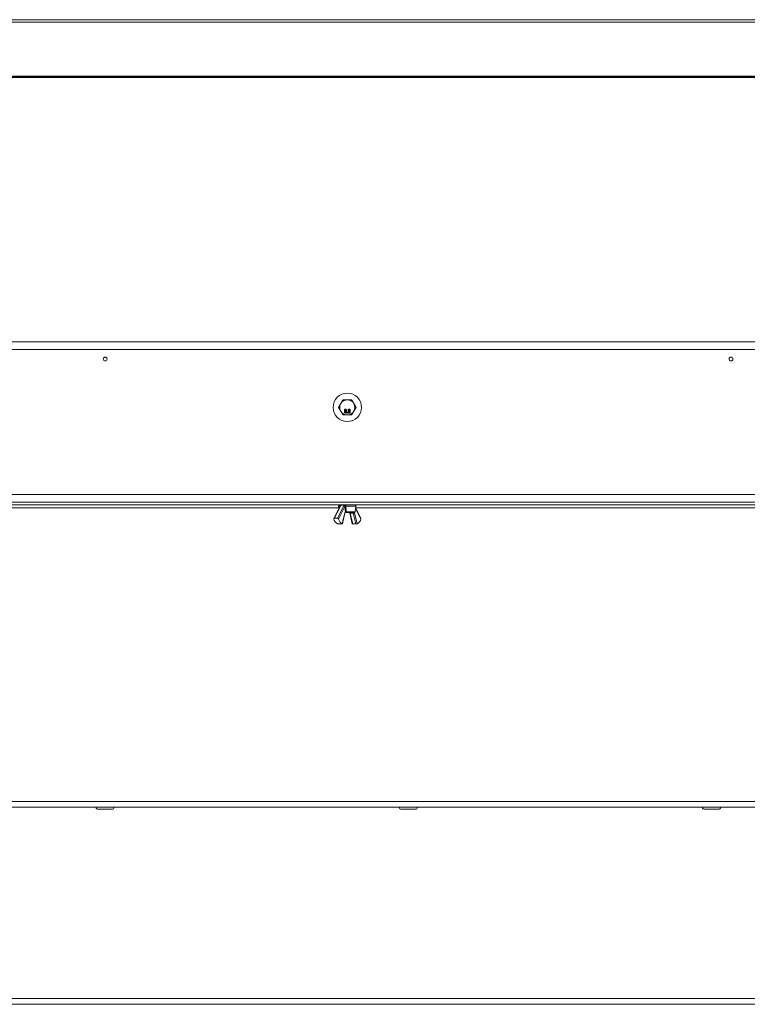
# Model space of a CAD drawing. Units: millimetres. Extents: x 5 to 505, y 5 to 292.
# Drawn here: x 346 to 372, y 220 to 254 of the extents above; entities that cross this region are included whole.
import ezdxf

# ---------------------------------------------------------------- set-up
doc = ezdxf.new("R2010")
doc.units = ezdxf.units.MM

msp = doc.modelspace()

# ---------------------------------------------------------------- linework, layer by layer
at = {"color": 7, "linetype": 'Continuous', "lineweight": 15}
for p, q in [((394.38829, 254.415), (304.20162, 254.415)), ((304.20162, 254.32961), (394.38829, 254.32961)), ((394.38829, 252.43287), (304.20162, 252.43287)), ((304.20162, 252.4155), (394.38829, 252.4155)), ((304.29495, 252.41248), (394.29495, 252.41248)), ((304.29495, 252.37775), (394.29495, 252.37775)), ((301.76162, 243.07775), (396.82829, 243.07775)), ((301.76162, 242.81109), (396.82829, 242.81109)), ((357.50037, 240.77775), (357.57735, 240.91109)), ((357.57735, 240.64442), (357.50037, 240.77775)), ((357.57735, 240.91109), (357.65433, 241.04442)), ((357.65433, 241.04442), (357.80829, 241.04442)), ((357.80829, 241.04442), (357.96225, 241.04442)), ((357.96225, 241.04442), (358.03923, 240.91109)), ((358.03923, 240.91109), (358.11621, 240.77775)), ((358.11621, 240.77775), (358.03923, 240.64442)), ((357.65433, 240.51109), (357.57735, 240.64442)), ((357.80829, 240.51109), (357.65433, 240.51109)), ((357.70495, 240.62031), (357.7094, 240.63449)), ((357.70495, 240.61179), (357.70495, 240.62031)), ((357.7094, 240.59761), (357.70495, 240.61179)), ((357.70718, 240.67704), (357.71162, 240.69123)), ((357.70718, 240.66853), (357.70718, 240.67704)), ((357.71162, 240.65718), (357.70718, 240.66853)), ((357.7094, 240.63449), (357.71829, 240.643)), ((357.71606, 240.5891), (357.7094, 240.59761)), ((357.71162, 240.69123), (357.71829, 240.69974)), ((357.71829, 240.64867), (357.71162, 240.65718)), ((357.72273, 240.63165), (357.71606, 240.62031)), ((357.71606, 240.62031), (357.71606, 240.61179)), ((357.71606, 240.61179), (357.72273, 240.60045)), ((357.72718, 240.58059), (357.71606, 240.5891)), ((357.71829, 240.69974), (357.7294, 240.70825)), ((357.72273, 240.68555), (357.71829, 240.67704)), ((357.71829, 240.67704), (357.71829, 240.67137)), ((357.71829, 240.67137), (357.72273, 240.66286)), ((357.72273, 240.64584), (357.71829, 240.64867)), ((357.71829, 240.643), (357.72273, 240.64584)), ((357.73162, 240.69406), (357.72273, 240.68555)), ((357.72273, 240.66286), (357.73162, 240.65435)), ((357.73162, 240.63733), (357.72273, 240.63165)), ((357.72273, 240.60045), (357.73162, 240.59477)), ((357.73829, 240.57775), (357.72718, 240.58059)), ((357.7294, 240.70825), (357.74051, 240.71109)), ((357.74051, 240.6969), (357.73162, 240.69406)), ((357.73162, 240.65435), (357.74051, 240.65151)), ((357.74051, 240.64016), (357.73162, 240.63733)), ((357.73162, 240.59477), (357.74051, 240.59194)), ((357.75162, 240.57775), (357.73829, 240.57775)), ((357.74051, 240.71109), (357.7494, 240.71109)), ((357.7494, 240.6969), (357.74051, 240.6969)), ((357.74051, 240.65151), (357.7494, 240.65151)), ((357.7494, 240.64016), (357.74051, 240.64016)), ((357.74051, 240.59194), (357.7494, 240.59194)), ((357.7494, 240.71109), (357.76051, 240.70825)), ((357.75829, 240.69406), (357.7494, 240.6969)), ((357.7494, 240.65151), (357.75829, 240.65435)), ((357.75829, 240.63733), (357.7494, 240.64016)), ((357.7494, 240.59194), (357.75829, 240.59477)), ((357.76273, 240.58059), (357.75162, 240.57775)), ((357.76718, 240.68555), (357.75829, 240.69406)), ((357.75829, 240.65435), (357.76718, 240.66286)), ((357.76718, 240.63165), (357.75829, 240.63733)), ((357.75829, 240.59477), (357.76718, 240.60045)), ((357.76051, 240.70825), (357.77162, 240.69974)), ((357.77384, 240.5891), (357.76273, 240.58059)), ((357.77162, 240.67704), (357.76718, 240.68555)), ((357.76718, 240.66286), (357.77162, 240.67137)), ((357.77162, 240.64867), (357.76718, 240.64584)), ((357.76718, 240.64584), (357.77162, 240.643)), ((357.77384, 240.62031), (357.76718, 240.63165)), ((357.76718, 240.60045), (357.77384, 240.61179)), ((357.77162, 240.69974), (357.77829, 240.69123)), ((357.77162, 240.67137), (357.77162, 240.67704)), ((357.77829, 240.65718), (357.77162, 240.64867)), ((357.77162, 240.643), (357.78051, 240.63449)), ((357.77384, 240.61179), (357.77384, 240.62031)), ((357.78051, 240.59761), (357.77384, 240.5891)), ((357.77829, 240.69123), (357.78273, 240.67704)), ((357.78273, 240.66853), (357.77829, 240.65718)), ((357.78051, 240.63449), (357.78495, 240.62031)), ((357.78495, 240.61179), (357.78051, 240.59761)), ((357.78273, 240.67704), (357.78273, 240.66853)), ((357.78495, 240.62031), (357.78495, 240.61179)), ((357.80273, 240.57775), (357.80273, 240.59194)), ((357.80273, 240.59194), (357.81384, 240.59194)), ((357.81384, 240.57775), (357.80273, 240.57775)), ((357.96225, 240.51109), (357.80829, 240.51109)), ((357.81384, 240.59194), (357.81384, 240.57775)), ((357.83162, 240.62031), (357.83606, 240.63449)), ((357.83162, 240.61179), (357.83162, 240.62031)), ((357.83606, 240.59761), (357.83162, 240.61179)), ((357.83384, 240.67704), (357.83829, 240.69123)), ((357.83384, 240.66853), (357.83384, 240.67704)), ((357.83829, 240.65718), (357.83384, 240.66853)), ((357.83606, 240.63449), (357.84495, 240.643)), ((357.84273, 240.5891), (357.83606, 240.59761)), ((357.83829, 240.69123), (357.84495, 240.69974)), ((357.84495, 240.64867), (357.83829, 240.65718)), ((357.8494, 240.63165), (357.84273, 240.62031)), ((357.84273, 240.62031), (357.84273, 240.61179)), ((357.84273, 240.61179), (357.8494, 240.60045)), ((357.85384, 240.58059), (357.84273, 240.5891)), ((357.84495, 240.69974), (357.85606, 240.70825)), ((357.8494, 240.68555), (357.84495, 240.67704)), ((357.84495, 240.67704), (357.84495, 240.67137)), ((357.84495, 240.67137), (357.8494, 240.66286)), ((357.8494, 240.64584), (357.84495, 240.64867)), ((357.84495, 240.643), (357.8494, 240.64584)), ((357.85829, 240.69406), (357.8494, 240.68555)), ((357.8494, 240.66286), (357.85829, 240.65435)), ((357.85829, 240.63733), (357.8494, 240.63165)), ((357.8494, 240.60045), (357.85829, 240.59477)), ((357.86495, 240.57775), (357.85384, 240.58059)), ((357.85606, 240.70825), (357.86718, 240.71109)), ((357.86718, 240.6969), (357.85829, 240.69406)), ((357.85829, 240.65435), (357.86718, 240.65151)), ((357.86718, 240.64016), (357.85829, 240.63733)), ((357.85829, 240.59477), (357.86718, 240.59194)), ((357.87829, 240.57775), (357.86495, 240.57775)), ((357.86718, 240.71109), (357.87606, 240.71109)), ((357.87606, 240.6969), (357.86718, 240.6969)), ((357.86718, 240.65151), (357.87606, 240.65151)), ((357.87606, 240.64016), (357.86718, 240.64016)), ((357.86718, 240.59194), (357.87606, 240.59194)), ((357.87606, 240.71109), (357.88718, 240.70825)), ((357.88495, 240.69406), (357.87606, 240.6969)), ((357.87606, 240.65151), (357.88495, 240.65435)), ((357.88495, 240.63733), (357.87606, 240.64016)), ((357.87606, 240.59194), (357.88495, 240.59477)), ((357.8894, 240.58059), (357.87829, 240.57775)), ((357.89384, 240.68555), (357.88495, 240.69406)), ((357.88495, 240.65435), (357.89384, 240.66286)), ((357.89384, 240.63165), (357.88495, 240.63733)), ((357.88495, 240.59477), (357.89384, 240.60045)), ((357.88718, 240.70825), (357.89829, 240.69974)), ((357.90051, 240.5891), (357.8894, 240.58059)), ((357.89829, 240.67704), (357.89384, 240.68555)), ((357.89384, 240.66286), (357.89829, 240.67137)), ((357.89829, 240.64867), (357.89384, 240.64584)), ((357.89384, 240.64584), (357.89829, 240.643)), ((357.90051, 240.62031), (357.89384, 240.63165)), ((357.89384, 240.60045), (357.90051, 240.61179)), ((357.89829, 240.69974), (357.90495, 240.69123)), ((357.89829, 240.67137), (357.89829, 240.67704)), ((357.90495, 240.65718), (357.89829, 240.64867)), ((357.89829, 240.643), (357.90718, 240.63449)), ((357.90051, 240.61179), (357.90051, 240.62031)), ((357.90718, 240.59761), (357.90051, 240.5891)), ((357.90495, 240.69123), (357.9094, 240.67704)), ((357.9094, 240.66853), (357.90495, 240.65718)), ((357.90718, 240.63449), (357.91162, 240.62031)), ((357.91162, 240.61179), (357.90718, 240.59761)), ((357.9094, 240.67704), (357.9094, 240.66853)), ((357.91162, 240.62031), (357.91162, 240.61179)), ((358.03923, 240.64442), (357.96225, 240.51109)), ((304.69495, 237.71109), (393.89495, 237.71109)), ((304.69495, 237.44442), (393.89495, 237.44442)), ((305.32829, 237.34442), (393.26162, 237.34442)), ((357.55343, 237.31024), (357.33506, 236.86784)), ((357.56979, 237.31781), (357.3533, 236.87925)), ((357.46492, 236.87925), (357.68141, 237.31781)), ((357.72285, 237.29548), (357.50139, 236.84685)), ((357.50362, 237.30645), (357.51425, 237.23085)), ((357.55695, 237.31975), (357.55257, 237.30854)), ((357.5758, 237.33342), (357.56979, 237.31781)), ((357.6908, 237.33342), (357.5758, 237.33342)), ((357.68141, 237.31781), (357.6908, 237.33342)), ((357.727, 237.30986), (357.72285, 237.29548)), ((358.08484, 237.10645), (358.11295, 237.30645)), ((357.62868, 236.67984), (357.72146, 237.07095)), ((357.63432, 236.67686), (357.72599, 237.06325)), ((358.05183, 237.07775), (357.77589, 237.07775)), ((357.89058, 237.06325), (357.98225, 236.67687)), ((358.01791, 237.05768), (357.90629, 237.05768)), ((357.90629, 237.05768), (357.99697, 236.67546)), ((358.10859, 236.67546), (358.01791, 237.05768)), ((358.06254, 237.07095), (358.15533, 236.67984)), ((358.28152, 236.86784), (358.10233, 237.23085)), ((357.3533, 236.87925), (357.46492, 236.87925)), ((357.50798, 236.67546), (357.61961, 236.67546)), ((357.99697, 236.67546), (358.10859, 236.67546)), ((305.32829, 226.91109), (393.26162, 226.91109)), ((305.32829, 226.71109), (393.26162, 226.71109)), ((393.09495, 219.97775), (305.49495, 219.97775)), ((393.09495, 219.77775), (305.49495, 219.77775))]:
    msp.add_line(p, q, dxfattribs=at)
at = {"color": 8, "linetype": 'Continuous', "lineweight": 15}
for p, q in [((357.55448, 237.30645), (357.50362, 237.30645)), ((358.11295, 237.30645), (357.7559, 237.30645)), ((341.07757, 237.24442), (357.51234, 237.24442)), ((357.7715, 237.10645), (358.08484, 237.10645)), ((358.28261, 236.84685), (358.10027, 237.21624)), ((358.10423, 237.24442), (374.53901, 237.24442))]:
    msp.add_line(p, q, dxfattribs=at)
at = {"color": 8, "linetype": 'Continuous', "lineweight": 15, "flags": 128}
for points in [[(357.72146, 237.07095), (357.72419, 237.06836), (357.72574, 237.06587), (357.72605, 237.06358), (357.72599, 237.06325)], [(358.06032, 237.07885), (358.06113, 237.07626), (358.06254, 237.07095)]]:
    msp.add_lwpolyline(points, dxfattribs=at)
at = {"color": 7, "linetype": 'Continuous', "lineweight": 15, "flags": 128}
msp.add_lwpolyline([(357.7329, 237.07775), (357.73606, 237.07834), (357.73911, 237.08007), (357.74195, 237.0829), (357.74446, 237.08672), (357.74657, 237.09139), (357.7482, 237.09676), (357.74929, 237.10263), (357.7498, 237.10879)], dxfattribs=at)
at = {"color": 7, "linetype": 'Continuous', "lineweight": 15}
for centre, radius in [((349.29495, 242.47775), 0.06667), ((371.29495, 242.47775), 0.06667), ((357.80829, 240.77775), 0.5)]:
    msp.add_circle(centre, radius, dxfattribs=at)
for centre, radius, start, end in [((357.80829, 240.77775), 0.26667, 150, 210), ((357.80829, 240.77775), 0.26667, 90, 150), ((357.80829, 240.77775), 0.26667, 30, 90), ((357.80829, 240.77775), 0.26667, 330, 30), ((357.80829, 240.77775), 0.26667, 210, 270), ((357.80829, 240.77775), 0.26667, 270, 330), ((357.53663, 237.31109), 0.03333, 90, 188), ((357.58934, 237.31109), 0.03333, 90, 164.694329), ((357.59154, 237.32789), 0.01668, 97.577551, 160.627264), ((357.67996, 237.26551), 0.05232, 34.945166, 88.411524), ((357.70654, 237.32789), 0.01668, 97.577551, 160.627264), ((357.67507, 237.26967), 0.06567, 37.735692, 76.132952), ((357.69743, 237.31518), 0.03004, 349.790738, 76.706151), ((357.81744, 237.31666), 0.06238, 153.576627, 189.422237), ((358.07994, 237.31109), 0.03333, 352, 90), ((357.78515, 237.05889), 0.06482, 135.421331, 169.276757), ((357.82606, 237.10011), 0.05493, 173.379475, 204.022028), ((357.87445, 237.05165), 0.03241, 10.723243, 44.578669), ((357.98607, 237.05165), 0.03241, 10.723243, 44.578669), ((358.01794, 237.1393), 0.08162, 269.978867, 303.12423), ((358.05183, 237.11109), 0.03333, 270, 352), ((357.56682, 236.89231), 0.23726, 191.046399, 243.576792), ((357.73426, 236.89231), 0.23726, 191.046399, 243.576792), ((358.04975, 236.89231), 0.23726, 296.423208, 348.953601), ((349.05029, 226.71109), 0.07333, 180, 270), ((349.53695, 226.71109), 0.07333, 270, 0), ((359.70895, 226.71109), 0.07333, 180, 270), ((360.19562, 226.71109), 0.07333, 270, 0), ((370.36762, 226.71109), 0.07333, 180, 270), ((370.85429, 226.71109), 0.07333, 270, 0)]:
    msp.add_arc(centre, radius, start, end, dxfattribs=at)
at = {"color": 8, "linetype": 'Continuous', "lineweight": 15}
for centre, radius, start, end in [((357.5677, 237.30088), 0.01706, 82.966574, 146.756474), ((357.58428, 237.31459), 0.02992, 94.400493, 180.12362), ((357.57684, 237.31245), 0.02099, 92.839996, 159.971817), ((357.71601, 237.09654), 0.02427, 316.551057, 18.851259), ((357.89711, 237.09582), 0.02142, 237.499937, 271.118688), ((357.90304, 237.07364), 0.01628, 220.334054, 281.525294), ((358.00856, 237.10656), 0.03217, 271.062697, 296.407458)]:
    msp.add_arc(centre, radius, start, end, dxfattribs=at)
at = {"color": 7, "linetype": 'Continuous', "lineweight": 15}
for points, knots in [([(357.73898, 237.10438), (357.73605, 237.13883), (357.73065, 237.20252), (357.7253, 237.26623), (357.72285, 237.29548)], [0, 0, 0, 0, 0.540872833, 1, 1, 1, 1]), ([(357.7559, 237.30645), (357.75212, 237.30672), (357.74451, 237.30727), (357.73439, 237.30853), (357.72922, 237.30946), (357.727, 237.30986)], [0, 0, 0, 0, 0.360472331, 0.724787328, 1, 1, 1, 1]), ([(357.7559, 237.30645), (357.75835, 237.27509), (357.76354, 237.20841), (357.76874, 237.14175), (357.7715, 237.10645)], [0, 0, 0, 0, 0.47033033, 1, 1, 1, 1]), ([(357.72599, 237.06325), (357.72691, 237.06649), (357.72867, 237.07264), (357.73207, 237.07834), (357.73283, 237.07908), (357.73321, 237.07946)], [0, 0, 0, 0, 0.35511502, 0.67346862, 1, 1, 1, 1]), ([(357.77589, 237.07775), (357.76847, 237.07775), (357.75341, 237.07775), (357.7398, 237.07775), (357.7329, 237.07775)], [0, 0, 0, 0, 0.49264341, 1, 1, 1, 1]), ([(357.73898, 237.10438), (357.73988, 237.10552), (357.74125, 237.10726), (357.74452, 237.10882), (357.74729, 237.10913), (357.74936, 237.10885), (357.7498, 237.10879)], [0, 0, 0, 0, 0.35436166, 0.54249471, 0.90201815, 1, 1, 1, 1]), ([(357.7498, 237.10879), (357.75329, 237.1083), (357.76011, 237.10732), (357.76775, 237.10673), (357.7715, 237.10645)], [0, 0, 0, 0, 0.5101603, 1, 1, 1, 1]), ([(357.88353, 237.0777), (357.88401, 237.07772), (357.88553, 237.07776), (357.88663, 237.07749), (357.88639, 237.07757), (357.88633, 237.0776)], [0, 0, 0, 0, 0.24865096, 0.79194643, 1, 1, 1, 1]), ([(357.88479, 237.07772), (357.88479, 237.07771), (357.88527, 237.07713), (357.88794, 237.07262), (357.88966, 237.06653), (357.89058, 237.06325)], [0, 0, 0, 0, 0.00356802, 0.46415236, 1, 1, 1, 1]), ([(357.3533, 236.87925), (357.35044, 236.87892), (357.34474, 236.87826), (357.33803, 236.8732), (357.33355, 236.86572), (357.33187, 236.8565), (357.33329, 236.84993), (357.33396, 236.84685)], [0, 0, 0, 0, 0.19312982, 0.3859323, 0.58746351, 0.80665544, 1, 1, 1, 1]), ([(357.46124, 236.67984), (357.46349, 236.67922), (357.46817, 236.67795), (357.47854, 236.67664), (357.49024, 236.67583), (357.50054, 236.67551), (357.50594, 236.67548), (357.50798, 236.67546)], [0, 0, 0, 0, 0.205190301, 0.427966759, 0.651575101, 0.868200362, 1, 1, 1, 1]), ([(357.50139, 236.84685), (357.50114, 236.84765), (357.49972, 236.85204), (357.49553, 236.86017), (357.48736, 236.86985), (357.47746, 236.87673), (357.46964, 236.87911), (357.46568, 236.87923), (357.46492, 236.87925)], [0, 0, 0, 0, 0.05054084, 0.27768321, 0.51127141, 0.73968701, 0.95006191, 1, 1, 1, 1]), ([(357.61961, 236.67546), (357.62165, 236.67548), (357.62652, 236.67551), (357.63188, 236.67583), (357.63477, 236.67655), (357.63407, 236.67779), (357.63103, 236.67905), (357.6288, 236.67979), (357.62868, 236.67984)], [0, 0, 0, 0, 0.14434512, 0.34358224, 0.54868834, 0.76401844, 0.98690858, 1, 1, 1, 1]), ([(357.99697, 236.67546), (357.99416, 236.67549), (357.98855, 236.67555), (357.9834, 236.67597), (357.98269, 236.67659), (357.98233, 236.67689)], [0, 0, 0, 0, 0.336623137, 0.672899829, 1, 1, 1, 1]), ([(358.15533, 236.67984), (358.1547, 236.67964), (358.15188, 236.67877), (358.14505, 236.67745), (358.13404, 236.67629), (358.12218, 236.67566), (358.11358, 236.67548), (358.10948, 236.67547), (358.10859, 236.67546)], [0, 0, 0, 0, 0.06312828, 0.28273521, 0.50655195, 0.72860918, 0.94137518, 1, 1, 1, 1]), ([(358.28123, 236.86769), (358.28166, 236.86703), (358.28377, 236.86379), (358.2846, 236.85642), (358.28325, 236.8499), (358.28261, 236.84685)], [0, 0, 0, 0, 0.11974933, 0.5874506, 1, 1, 1, 1]), ([(349.05029, 226.63775), (349.05127, 226.63775), (349.05324, 226.63775), (349.06907, 226.63775), (349.10018, 226.63775), (349.15708, 226.63775), (349.23022, 226.63775), (349.29374, 226.63775), (349.34362, 226.63775), (349.39141, 226.63775), (349.44697, 226.63775), (349.50259, 226.63775), (349.5307, 226.63775), (349.53862, 226.63775), (349.53694, 226.63775), (349.53693, 226.63775)], [0, 0, 0, 0, 0.06580086, 0.13160171, 0.1960352, 0.3157294, 0.4354236, 0.49985709, 0.56565794, 0.6314588, 0.69589229, 0.81558649, 0.93528069, 0.99971417, 1, 1, 1, 1]), ([(359.70895, 226.63775), (359.70994, 226.63775), (359.71191, 226.63775), (359.72773, 226.63775), (359.75885, 226.63775), (359.81575, 226.63775), (359.88889, 226.63775), (359.95241, 226.63775), (360.00228, 226.63775), (360.05007, 226.63775), (360.10563, 226.63775), (360.16125, 226.63775), (360.18937, 226.63775), (360.19729, 226.63775), (360.1956, 226.63775), (360.1956, 226.63775)], [0, 0, 0, 0, 0.06580086, 0.13160171, 0.1960352, 0.3157294, 0.4354236, 0.49985709, 0.56565794, 0.6314588, 0.69589229, 0.81558649, 0.93528069, 0.99971417, 1, 1, 1, 1]), ([(370.36762, 226.63775), (370.3686, 226.63775), (370.37057, 226.63775), (370.3864, 226.63775), (370.41752, 226.63775), (370.47442, 226.63775), (370.54756, 226.63775), (370.61107, 226.63775), (370.66095, 226.63775), (370.70874, 226.63775), (370.7643, 226.63775), (370.81992, 226.63775), (370.84804, 226.63775), (370.85596, 226.63775), (370.85427, 226.63775), (370.85426, 226.63775)], [0, 0, 0, 0, 0.06580086, 0.13160171, 0.1960352, 0.3157294, 0.4354236, 0.49985709, 0.56565794, 0.6314588, 0.69589229, 0.81558649, 0.93528069, 0.99971417, 1, 1, 1, 1])]:
    msp.add_open_spline(points, degree=3, knots=knots, dxfattribs=at)

doc.saveas('drawing.dxf')
